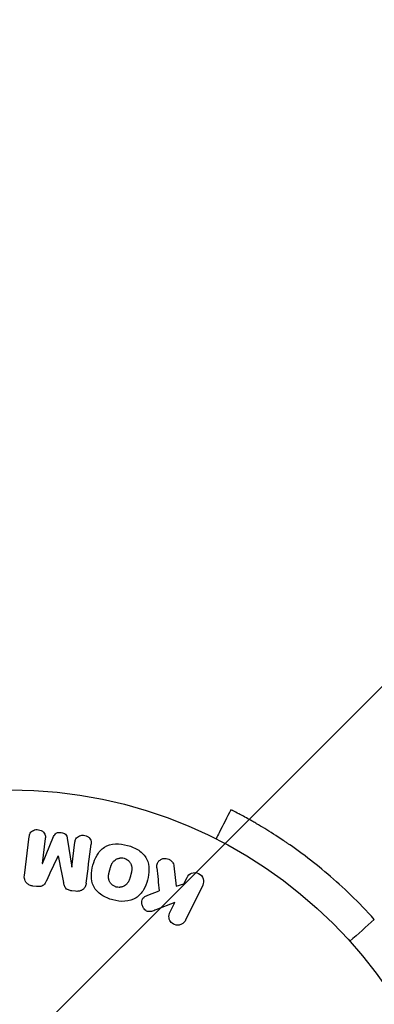
# Model space of a CAD drawing. Units: millimetres. Extents: x -3290 to 5712, y -5347 to 4543.
# Drawn here: x 3247 to 3288, y -2136 to -2021 of the extents above; entities that cross this region are included whole.
import ezdxf

# ---------------------------------------------------------------- set-up
doc = ezdxf.new("R2010")
doc.units = ezdxf.units.MM
doc.header["$LTSCALE"] = 20
doc.layers.add('2d', color=230, linetype='Continuous')
doc.layers.add('EN16630-TrainingSpace_Hatch', color=20, linetype='Continuous')

msp = doc.modelspace()

# ---------------------------------------------------------------- hatches: boundary and pattern name
at = {"layer": 'EN16630-TrainingSpace_Hatch'}
h = msp.add_hatch(dxfattribs=at)
h.set_pattern_fill('ANSI31', color=256, scale=100)
h.paths.add_polyline_path([(3068.82, 1287.61, 0.240315), (2252.74, 1293.63, 0.091763), (2075.99, 1337.02), (145.69, 1448.56, 0.185663), (-196.21, 1339.25, 0.206233), (-904.92, 1287.65, 1.224476), (-1365.6, -1381.58), (-1365.6, -2297.15, 0.414214), (-1115.6, -2547.15), (-715.27, -2547.15, 1.49599), (999.94, -3235.15), (1164.06, -3235.15, 1.026273), (3163.16, -3205), (3746, -3205, 0.414214), (4246, -2705, 0.414214), (3746, -2205), (3572.34, -2205, 0.146061), (3654.15, -1930.93), (3654.15, -1379.74, 1.169697)])
h.paths.add_polyline_path([(283.6, -266.32), (1755.85, -351.39), (1755.85, -1930.93, 0.128098), (1819.38, -2174.85), (283.6, -2174.85)], flags=16)
h.paths.add_polyline_path([(500, 2023.41, 1), (-500, 2023.41, 1)])
h.paths.add_polyline_path([(2664, 2023.41, 1), (1664, 2023.41, 1)])

# ---------------------------------------------------------------- linework, layer by layer
at = {"layer": '2d'}
for p, q in [((3247.63, -2120.95), (3248.18, -2116.42)), ((3250.05, -2116.65), (3249.7, -2119.57)), ((3249.72, -2119.57), (3251.02, -2116.43)), ((3252.61, -2116.62), (3253.12, -2119.99)), ((3253.14, -2119.99), (3253.5, -2117.07)), ((3251.56, -2118.67), (3251.55, -2118.67)), ((3249.7, -2119.57), (3249.72, -2119.57)), ((3264.98, -2119.81), (3265.25, -2122.18)), ((3253.12, -2119.99), (3253.14, -2119.99)), ((3265.25, -2122.18), (3266.16, -2121.91)), ((3266.16, -2121.91), (3266.52, -2121.18)), ((3268.34, -2122.06), (3266.34, -2126.16)), ((3249.04, -2122.23), (3248.61, -2122.18)), ((3253.56, -2122.78), (3253.13, -2122.73)), ((3261.98, -2123.24), (3263.28, -2122.73)), ((3265.1, -2124.08), (3262.91, -2124.94)), ((3264.52, -2125.27), (3265.1, -2124.08))]:
    msp.add_line(p, q, dxfattribs=at)
msp.add_circle((3246, -2164), 53, dxfattribs=at)
for points, knots in [([(3271.61, -2113.3), (3271.16, -2114.19), (3270.71, -2115.09), (3270.13, -2116.21), (3270.01, -2116.45), (3269.89, -2116.69)], [1.198955, 1.198955, 1.198955, 1.198955, 4.194298, 4.194298, 4.994043, 4.994043, 4.994043, 4.994043]), ([(3271.79, -2113.39), (3271.78, -2113.39), (3271.77, -2113.38), (3271.71, -2113.35), (3271.66, -2113.33), (3271.61, -2113.3)], [68.749425, 68.749425, 68.749425, 68.749425, 71.8626, 71.8626, 88.793261, 88.793261, 88.793261, 88.793261]), ([(3288.27, -2126.06), (3286.47, -2124.05), (3284.64, -2122.31), (3281.97, -2120.03), (3281.09, -2119.32), (3279.8, -2118.35), (3279.37, -2118.03), (3278.74, -2117.58), (3278.53, -2117.43), (3278.21, -2117.22), (3278.11, -2117.15), (3277.95, -2117.04), (3277.9, -2117.01), (3277.8, -2116.94), (3277.74, -2116.9), (3276.91, -2116.34), (3276.19, -2115.88), (3275.21, -2115.29), (3274.9, -2115.1), (3274.46, -2114.85), (3274.32, -2114.76), (3274.04, -2114.61), (3273.91, -2114.53), (3273.52, -2114.31), (3273.28, -2114.18), (3272.97, -2114.01), (3272.87, -2113.96), (3272.73, -2113.88), (3272.68, -2113.86), (3272.62, -2113.82), (3272.6, -2113.81), (3272.56, -2113.79), (3272.55, -2113.79), (3272.54, -2113.78), (3272.53, -2113.78), (3272.52, -2113.77), (3272.52, -2113.77), (3272.3, -2113.66), (3272.09, -2113.54), (3271.86, -2113.43)], [0, 0, 0, 0, 0.25, 0.25, 0.375, 0.375, 0.4375, 0.4375, 0.46875, 0.46875, 0.484375, 0.484375, 0.4921875, 0.4921875, 0.5, 0.5, 0.625, 0.625, 0.6875, 0.6875, 0.71875, 0.71875, 0.75, 0.75, 0.8125, 0.8125, 0.84375, 0.84375, 0.859375, 0.859375, 0.8671875, 0.8671875, 0.8710938, 0.8710938, 0.8730469, 0.8730469, 0.875, 0.875, 0.9887149, 0.9887149, 0.9887149, 0.9887149]), ([(3248.18, -2116.42), (3248.2, -2116.29), (3248.23, -2116.15), (3248.29, -2116.02), (3248.33, -2115.95), (3248.38, -2115.89), (3248.45, -2115.83), (3248.51, -2115.78), (3248.59, -2115.73), (3248.67, -2115.7), (3248.76, -2115.66), (3248.85, -2115.64), (3248.94, -2115.62), (3249.05, -2115.61), (3249.16, -2115.61), (3249.27, -2115.63), (3249.37, -2115.64), (3249.48, -2115.68), (3249.57, -2115.72), (3249.67, -2115.77), (3249.76, -2115.83), (3249.83, -2115.9), (3249.91, -2115.97), (3249.97, -2116.06), (3250.01, -2116.15), (3250.04, -2116.23), (3250.06, -2116.31), (3250.06, -2116.39), (3250.07, -2116.48), (3250.07, -2116.57), (3250.05, -2116.65)], [0, 0, 0, 0, 0.149412, 0.149412, 0.149412, 0.234669, 0.234669, 0.234669, 0.319552, 0.319552, 0.319552, 0.409122, 0.409122, 0.409122, 0.510496, 0.510496, 0.510496, 0.610839, 0.610839, 0.610839, 0.713767, 0.713767, 0.713767, 0.817551, 0.817551, 0.817551, 0.907085, 0.907085, 0.907085, 1, 1, 1, 1]), ([(3251.02, -2116.43), (3251.09, -2116.27), (3251.17, -2116.12), (3251.48, -2115.93), (3251.69, -2115.92), (3252.08, -2115.97), (3252.28, -2116.03), (3252.54, -2116.28), (3252.59, -2116.45), (3252.61, -2116.62)], [0, 0, 0, 0, 0.25, 0.25, 0.5, 0.5, 0.75, 0.75, 1, 1, 1, 1]), ([(3253.5, -2117.07), (3253.51, -2116.94), (3253.54, -2116.8), (3253.61, -2116.68), (3253.65, -2116.6), (3253.71, -2116.53), (3253.78, -2116.48), (3253.85, -2116.42), (3253.93, -2116.37), (3254.01, -2116.34), (3254.11, -2116.3), (3254.21, -2116.28), (3254.31, -2116.27), (3254.42, -2116.26), (3254.54, -2116.27), (3254.65, -2116.29), (3254.75, -2116.31), (3254.85, -2116.35), (3254.95, -2116.4), (3255.04, -2116.45), (3255.13, -2116.52), (3255.2, -2116.6), (3255.26, -2116.67), (3255.31, -2116.75), (3255.34, -2116.84), (3255.37, -2116.94), (3255.38, -2117.04), (3255.38, -2117.14), (3255.38, -2117.19), (3255.37, -2117.25), (3255.37, -2117.3)], [0, 0, 0, 0, 0.149557, 0.149557, 0.149557, 0.240892, 0.240892, 0.240892, 0.331834, 0.331834, 0.331834, 0.428634, 0.428634, 0.428634, 0.53396, 0.53396, 0.53396, 0.633918, 0.633918, 0.633918, 0.73669, 0.73669, 0.73669, 0.833499, 0.833499, 0.833499, 0.94118, 0.94118, 0.94118, 1, 1, 1, 1]), ([(3257.9, -2123.79), (3257.44, -2123.67), (3256.99, -2123.48), (3256.21, -2122.97), (3255.88, -2122.63), (3255.48, -2121.84), (3255.41, -2121.4), (3255.41, -2120.56), (3255.47, -2120.15), (3255.69, -2119.35), (3255.85, -2118.96), (3256.27, -2118.24), (3256.55, -2117.91), (3257.66, -2117.19), (3258.7, -2117.2), (3259.61, -2117.45)], [0, 0, 0, 0, 0.0625, 0.0625, 0.125, 0.125, 0.1875, 0.1875, 0.25, 0.25, 0.3125, 0.3125, 0.375, 0.375, 0.5, 0.5, 0.5, 0.5]), ([(3259.61, -2117.45), (3260.06, -2117.57), (3260.51, -2117.76), (3261.29, -2118.27), (3261.63, -2118.62), (3262.02, -2119.4), (3262.09, -2119.83), (3262.1, -2120.66), (3262.03, -2121.08), (3261.82, -2121.87), (3261.67, -2122.26), (3261.24, -2122.98), (3260.96, -2123.32), (3260.23, -2123.8), (3259.77, -2123.92), (3258.84, -2123.98), (3258.36, -2123.91), (3257.9, -2123.79)], [0.5, 0.5, 0.5, 0.5, 0.5625, 0.5625, 0.625, 0.625, 0.6875, 0.6875, 0.75, 0.75, 0.8125, 0.8125, 0.875, 0.875, 0.9375, 0.9375, 1, 1, 1, 1]), ([(3258.3, -2122.29), (3258.25, -2122.28), (3258.2, -2122.26), (3258.1, -2122.22), (3258.05, -2122.19), (3257.95, -2122.13), (3257.91, -2122.1), (3257.83, -2122.04), (3257.78, -2122), (3257.67, -2121.88), (3257.61, -2121.8), (3257.53, -2121.66), (3257.5, -2121.59), (3257.47, -2121.52), (3257.45, -2121.48), (3257.45, -2121.45), (3257.43, -2121.38), (3257.41, -2121.31), (3257.4, -2121.22), (3257.4, -2121.19), (3257.4, -2121.16), (3257.4, -2121.15), (3257.4, -2121.09), (3257.4, -2121.02), (3257.41, -2120.93), (3257.41, -2120.9), (3257.41, -2120.87), (3257.42, -2120.86), (3257.42, -2120.8), (3257.43, -2120.74), (3257.45, -2120.65), (3257.46, -2120.61), (3257.47, -2120.59), (3257.47, -2120.57), (3257.47, -2120.57), (3257.48, -2120.54), (3257.49, -2120.51), (3257.5, -2120.47), (3257.5, -2120.45), (3257.51, -2120.43), (3257.51, -2120.42), (3257.51, -2120.41), (3257.52, -2120.39), (3257.53, -2120.35), (3257.54, -2120.32), (3257.54, -2120.3), (3257.56, -2120.25), (3257.57, -2120.21), (3257.58, -2120.17), (3257.58, -2120.16), (3257.58, -2120.15), (3257.58, -2120.15), (3257.59, -2120.12), (3257.6, -2120.08), (3257.61, -2120.05), (3257.62, -2120.02), (3257.62, -2120.02), (3257.64, -2119.95), (3257.66, -2119.88), (3257.69, -2119.8), (3257.7, -2119.77), (3257.71, -2119.75), (3257.72, -2119.74), (3257.74, -2119.68), (3257.77, -2119.62), (3257.81, -2119.54), (3257.83, -2119.51), (3257.84, -2119.49), (3257.84, -2119.48), (3257.88, -2119.43), (3257.91, -2119.39), (3257.97, -2119.31), (3258, -2119.28), (3258.11, -2119.18), (3258.19, -2119.12), (3258.32, -2119.04), (3258.37, -2119.02), (3258.46, -2118.98), (3258.51, -2118.97), (3258.62, -2118.94), (3258.69, -2118.92), (3258.77, -2118.91), (3258.83, -2118.91), (3258.85, -2118.91), (3258.99, -2118.9), (3259.1, -2118.92), (3259.21, -2118.95)], [0, 0, 0, 0, 0.0156406, 0.0156406, 0.0312813, 0.0312813, 0.0469219, 0.0469219, 0.0625626, 0.0625626, 0.0938438, 0.0938438, 0.1094845, 0.1173048, 0.1173048, 0.1251251, 0.1251251, 0.1407658, 0.1485861, 0.1524962, 0.1524962, 0.1564064, 0.1564064, 0.172047, 0.1798674, 0.1837775, 0.1837775, 0.1876877, 0.1876877, 0.2033283, 0.2111486, 0.2150588, 0.2170139, 0.2170139, 0.218969, 0.218969, 0.2267893, 0.2306994, 0.2326545, 0.2326545, 0.2346096, 0.2346096, 0.2424299, 0.2463401, 0.2463401, 0.2502502, 0.2502502, 0.2580706, 0.2619807, 0.2639358, 0.2639358, 0.2658909, 0.2658909, 0.2737112, 0.2776214, 0.2776214, 0.2815315, 0.2815315, 0.2971722, 0.3049925, 0.3089026, 0.3089026, 0.3128128, 0.3128128, 0.3284534, 0.3362738, 0.3401839, 0.3401839, 0.3440941, 0.3440941, 0.3597347, 0.3597347, 0.3753754, 0.3753754, 0.4066566, 0.4066566, 0.4222973, 0.4222973, 0.4379379, 0.4379379, 0.4535785, 0.4613989, 0.4613989, 0.4692192, 0.4692192, 0.5005005, 0.5005005, 0.5005005, 0.5005005]), ([(3259.21, -2118.95), (3259.26, -2118.96), (3259.33, -2118.99), (3259.41, -2119.02), (3259.46, -2119.05), (3259.48, -2119.06), (3259.55, -2119.11), (3259.6, -2119.14), (3259.68, -2119.2), (3259.72, -2119.24), (3259.83, -2119.36), (3259.89, -2119.44), (3259.97, -2119.57), (3259.99, -2119.62), (3260.03, -2119.71), (3260.05, -2119.76), (3260.07, -2119.85), (3260.09, -2119.92), (3260.1, -2120.01), (3260.1, -2120.05), (3260.1, -2120.07), (3260.1, -2120.08), (3260.1, -2120.14), (3260.1, -2120.21), (3260.1, -2120.3), (3260.09, -2120.33), (3260.09, -2120.36), (3260.09, -2120.37), (3260.08, -2120.42), (3260.07, -2120.49), (3260.05, -2120.58), (3260.04, -2120.61), (3260.04, -2120.64), (3260.03, -2120.66), (3260.03, -2120.69), (3260.02, -2120.72), (3260.01, -2120.76), (3260, -2120.78), (3260, -2120.79), (3260, -2120.8), (3259.99, -2120.83), (3259.98, -2120.88), (3259.95, -2120.98), (3259.94, -2121.03), (3259.93, -2121.06), (3259.93, -2121.07), (3259.92, -2121.08), (3259.92, -2121.08), (3259.91, -2121.11), (3259.9, -2121.15), (3259.89, -2121.19), (3259.89, -2121.2), (3259.88, -2121.21), (3259.88, -2121.22), (3259.87, -2121.28), (3259.84, -2121.35), (3259.82, -2121.42), (3259.8, -2121.46), (3259.8, -2121.48), (3259.79, -2121.48), (3259.77, -2121.54), (3259.74, -2121.61), (3259.7, -2121.69), (3259.68, -2121.72), (3259.67, -2121.74), (3259.66, -2121.74), (3259.63, -2121.8), (3259.6, -2121.84), (3259.54, -2121.92), (3259.51, -2121.95), (3259.4, -2122.05), (3259.32, -2122.11), (3259.19, -2122.19), (3259.14, -2122.21), (3259.05, -2122.25), (3259, -2122.27), (3258.89, -2122.3), (3258.81, -2122.32), (3258.74, -2122.32), (3258.68, -2122.33), (3258.66, -2122.33), (3258.52, -2122.33), (3258.41, -2122.32), (3258.3, -2122.29)], [0.5005005, 0.5005005, 0.5005005, 0.5005005, 0.5161098, 0.5239145, 0.5239145, 0.5317192, 0.5317192, 0.5473285, 0.5473285, 0.5629379, 0.5629379, 0.5941566, 0.5941566, 0.609766, 0.609766, 0.6253754, 0.6253754, 0.6409847, 0.6487894, 0.6526917, 0.6526917, 0.6565941, 0.6565941, 0.6722034, 0.6800081, 0.6839105, 0.6839105, 0.6878128, 0.6878128, 0.7034222, 0.7112268, 0.7151292, 0.7151292, 0.7190315, 0.7190315, 0.7268362, 0.7307385, 0.7326897, 0.7326897, 0.7346409, 0.7346409, 0.7502502, 0.7502502, 0.7580549, 0.7619573, 0.7639084, 0.7639084, 0.7658596, 0.7658596, 0.7736643, 0.7775666, 0.7795178, 0.7795178, 0.781469, 0.781469, 0.7970783, 0.804883, 0.8087853, 0.8087853, 0.8126877, 0.8126877, 0.828297, 0.8361017, 0.8400041, 0.8400041, 0.8439064, 0.8439064, 0.8595158, 0.8595158, 0.8751251, 0.8751251, 0.9063438, 0.9063438, 0.9219532, 0.9219532, 0.9375626, 0.9375626, 0.9531719, 0.9609766, 0.9609766, 0.9687813, 0.9687813, 1, 1, 1, 1]), ([(3263.01, -2120.05), (3263, -2119.92), (3263, -2119.78), (3263.03, -2119.65), (3263.05, -2119.55), (3263.09, -2119.45), (3263.15, -2119.37), (3263.21, -2119.28), (3263.29, -2119.21), (3263.38, -2119.15), (3263.48, -2119.08), (3263.6, -2119.02), (3263.72, -2118.99), (3263.83, -2118.96), (3263.96, -2118.96), (3264.08, -2118.97), (3264.19, -2118.99), (3264.29, -2119.02), (3264.39, -2119.06), (3264.49, -2119.1), (3264.59, -2119.16), (3264.67, -2119.23), (3264.75, -2119.3), (3264.82, -2119.38), (3264.87, -2119.47), (3264.92, -2119.55), (3264.95, -2119.64), (3264.97, -2119.73), (3264.97, -2119.75), (3264.98, -2119.78), (3264.98, -2119.81)], [0, 0, 0, 0, 0.137001, 0.137001, 0.137001, 0.246393, 0.246393, 0.246393, 0.354986, 0.354986, 0.354986, 0.477177, 0.477177, 0.477177, 0.591071, 0.591071, 0.591071, 0.686744, 0.686744, 0.686744, 0.786579, 0.786579, 0.786579, 0.884953, 0.884953, 0.884953, 0.973899, 0.973899, 0.973899, 1, 1, 1, 1]), ([(3248.61, -2122.18), (3248.48, -2122.16), (3248.35, -2122.12), (3248.23, -2122.07), (3248.11, -2122.02), (3248, -2121.94), (3247.91, -2121.85), (3247.83, -2121.78), (3247.76, -2121.68), (3247.71, -2121.58), (3247.67, -2121.49), (3247.64, -2121.38), (3247.63, -2121.28), (3247.61, -2121.17), (3247.61, -2121.06), (3247.63, -2120.95)], [0, 0, 0, 0, 0.211935, 0.211935, 0.211935, 0.42554, 0.42554, 0.42554, 0.616183, 0.616183, 0.616183, 0.804578, 0.804578, 0.804578, 1, 1, 1, 1]), ([(3266.52, -2121.18), (3266.63, -2120.95), (3266.81, -2120.77), (3267.3, -2120.58), (3267.6, -2120.58), (3268.12, -2120.83), (3268.32, -2121.07), (3268.47, -2121.58), (3268.44, -2121.84), (3268.34, -2122.06)], [0, 0, 0, 0, 0.25, 0.25, 0.5, 0.5, 0.75, 0.75, 1, 1, 1, 1]), ([(3250.21, -2121.52), (3250.15, -2121.63), (3250.1, -2121.75), (3250.03, -2121.85), (3249.98, -2121.93), (3249.93, -2122.01), (3249.85, -2122.07), (3249.8, -2122.11), (3249.73, -2122.15), (3249.66, -2122.18), (3249.58, -2122.21), (3249.48, -2122.23), (3249.39, -2122.24), (3249.27, -2122.25), (3249.15, -2122.24), (3249.04, -2122.23)], [0, 0, 0, 0, 0.262214, 0.262214, 0.262214, 0.45352, 0.45352, 0.45352, 0.59911, 0.59911, 0.59911, 0.778355, 0.778355, 0.778355, 1, 1, 1, 1]), ([(3253.13, -2122.73), (3253, -2122.71), (3252.86, -2122.69), (3252.73, -2122.63), (3252.65, -2122.6), (3252.58, -2122.57), (3252.51, -2122.52), (3252.45, -2122.47), (3252.4, -2122.4), (3252.35, -2122.34), (3252.28, -2122.22), (3252.24, -2122.08), (3252.21, -2121.95), (3252.2, -2121.89), (3252.18, -2121.82), (3252.17, -2121.76)], [0, 0, 0, 0, 0.262144, 0.262144, 0.262144, 0.418954, 0.418954, 0.418954, 0.577827, 0.577827, 0.577827, 0.864518, 0.864518, 0.864518, 1, 1, 1, 1]), ([(3254.81, -2121.83), (3254.79, -2121.98), (3254.75, -2122.13), (3254.68, -2122.26), (3254.63, -2122.36), (3254.56, -2122.45), (3254.48, -2122.53), (3254.39, -2122.6), (3254.29, -2122.67), (3254.18, -2122.71), (3254.07, -2122.75), (3253.95, -2122.78), (3253.84, -2122.79), (3253.75, -2122.8), (3253.65, -2122.79), (3253.56, -2122.78)], [0, 0, 0, 0, 0.270608, 0.270608, 0.270608, 0.467141, 0.467141, 0.467141, 0.66447, 0.66447, 0.66447, 0.851846, 0.851846, 0.851846, 1, 1, 1, 1]), ([(3262.91, -2124.94), (3262.73, -2125.01), (3262.56, -2125.08), (3262.37, -2125.12), (3262.29, -2125.14), (3262.21, -2125.15), (3262.13, -2125.15), (3262.06, -2125.15), (3261.99, -2125.14), (3261.92, -2125.12), (3261.85, -2125.1), (3261.79, -2125.07), (3261.73, -2125.03), (3261.65, -2124.97), (3261.58, -2124.9), (3261.53, -2124.83), (3261.44, -2124.72), (3261.37, -2124.6), (3261.33, -2124.47), (3261.28, -2124.34), (3261.25, -2124.2), (3261.25, -2124.07), (3261.25, -2123.98), (3261.26, -2123.88), (3261.29, -2123.79), (3261.31, -2123.72), (3261.35, -2123.65), (3261.4, -2123.59), (3261.46, -2123.52), (3261.54, -2123.46), (3261.62, -2123.41), (3261.73, -2123.34), (3261.86, -2123.29), (3261.98, -2123.24)], [0, 0, 0, 0, 0.15747, 0.15747, 0.15747, 0.224864, 0.224864, 0.224864, 0.280831, 0.280831, 0.280831, 0.337178, 0.337178, 0.337178, 0.4143, 0.4143, 0.4143, 0.530418, 0.530418, 0.530418, 0.649048, 0.649048, 0.649048, 0.732954, 0.732954, 0.732954, 0.801253, 0.801253, 0.801253, 0.885427, 0.885427, 0.885427, 1, 1, 1, 1]), ([(3266.34, -2126.16), (3266.28, -2126.27), (3266.21, -2126.37), (3266.11, -2126.46), (3266.02, -2126.55), (3265.91, -2126.62), (3265.78, -2126.66), (3265.67, -2126.71), (3265.54, -2126.73), (3265.41, -2126.73), (3265.3, -2126.73), (3265.18, -2126.7), (3265.07, -2126.66), (3264.98, -2126.63), (3264.88, -2126.57), (3264.8, -2126.51), (3264.72, -2126.45), (3264.65, -2126.37), (3264.6, -2126.29), (3264.54, -2126.21), (3264.49, -2126.12), (3264.46, -2126.02), (3264.43, -2125.92), (3264.42, -2125.81), (3264.42, -2125.71), (3264.42, -2125.59), (3264.44, -2125.48), (3264.48, -2125.37), (3264.49, -2125.34), (3264.5, -2125.3), (3264.52, -2125.27)], [0, 0, 0, 0, 0.125499, 0.125499, 0.125499, 0.251629, 0.251629, 0.251629, 0.369238, 0.369238, 0.369238, 0.472705, 0.472705, 0.472705, 0.56563, 0.56563, 0.56563, 0.655478, 0.655478, 0.655478, 0.749078, 0.749078, 0.749078, 0.851455, 0.851455, 0.851455, 0.96528, 0.96528, 0.96528, 1, 1, 1, 1])]:
    msp.add_open_spline(points, degree=3, knots=knots, dxfattribs=at)
for points in [[(3271.86, -2113.43), (3271.83, -2113.41), (3271.81, -2113.4), (3271.79, -2113.39)], [(3254.81, -2121.83), (3254.99, -2120.38), (3255.18, -2118.87), (3255.37, -2117.3)], [(3250.21, -2121.52), (3250.64, -2120.59), (3251.09, -2119.64), (3251.55, -2118.67)], [(3251.56, -2118.67), (3251.77, -2119.72), (3251.97, -2120.76), (3252.17, -2121.76)], [(3263.01, -2120.05), (3263.1, -2120.96), (3263.19, -2121.85), (3263.28, -2122.73)], [(3288.27, -2126.06), (3287.33, -2126.91), (3286.39, -2127.75), (3285.44, -2128.6)]]:
    msp.add_open_spline(points, degree=3, dxfattribs=at)

doc.saveas('drawing.dxf')
